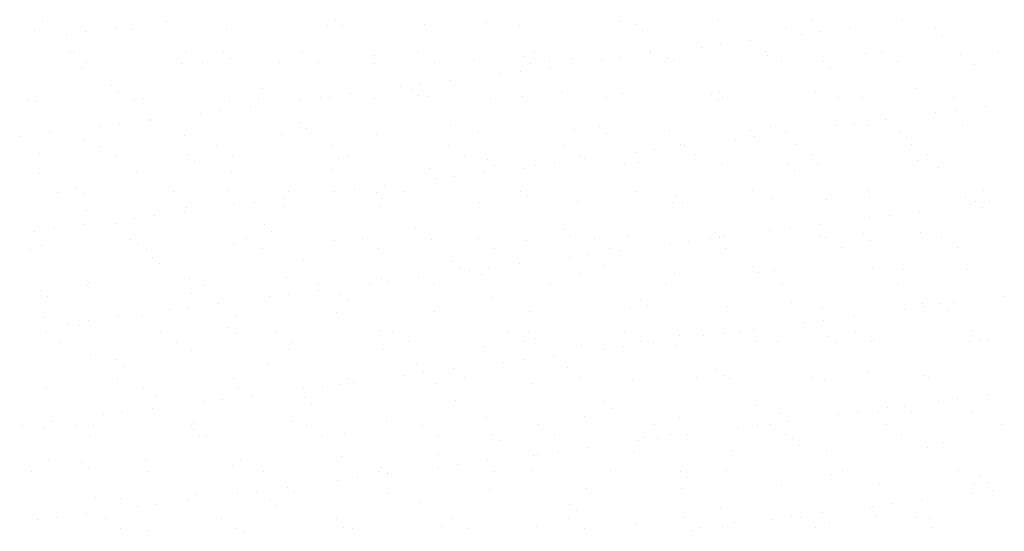
# Model space of a CAD drawing. Units: millimetres. Extents: x 813.18 to 822.67, y 422.59 to 427.06.
# Drawn here: x 817.24 to 817.58, y 424.44 to 424.62 of the extents above; entities that cross this region are included whole.
import ezdxf

# ---------------------------------------------------------------- set-up
doc = ezdxf.new("R2010")
doc.units = ezdxf.units.MM
doc.layers.add('EXTRATHIN', color=8, linetype='Continuous', lineweight=5)

msp = doc.modelspace()

# ---------------------------------------------------------------- linework, layer by layer
at = {"layer": 'EXTRATHIN', "ltscale": 0.001}
for p, q in [((817.24907, 424.61583), (817.24907, 424.61583)), ((817.29139, 424.61586), (817.29139, 424.61586)), ((817.34912, 424.61642), (817.34912, 424.61642)), ((817.37962, 424.61473), (817.37962, 424.61473)), ((817.40069, 424.61529), (817.40069, 424.61529)), ((817.41211, 424.61458), (817.41211, 424.61458)), ((817.44641, 424.61581), (817.44641, 424.61581)), ((817.45151, 424.61486), (817.45151, 424.61486)), ((817.47965, 424.61624), (817.47965, 424.61624)), ((817.51214, 424.61608), (817.51214, 424.61608)), ((817.5424, 424.61602), (817.5424, 424.61602)), ((817.24634, 424.6128), (817.24634, 424.6128)), ((817.25721, 424.61136), (817.25721, 424.61136)), ((817.26382, 424.61223), (817.26382, 424.61223)), ((817.27414, 424.61359), (817.27414, 424.61359)), ((817.27959, 424.61323), (817.27959, 424.61323)), ((817.31207, 424.61307), (817.31207, 424.61307)), ((817.34637, 424.61431), (817.34637, 424.61431)), ((817.35146, 424.61427), (817.35146, 424.61427)), ((817.45385, 424.61271), (817.45385, 424.61271)), ((817.50307, 424.61373), (817.50307, 424.61373)), ((817.50822, 424.61152), (817.50822, 424.61152)), ((817.51483, 424.61239), (817.51483, 424.61239)), ((817.52515, 424.61375), (817.52515, 424.61375)), ((817.55389, 424.6133), (817.55389, 424.6133)), ((817.48064, 424.60789), (817.48064, 424.60789)), ((817.49097, 424.60925), (817.49097, 424.60925)), ((817.55623, 424.61115), (817.55623, 424.61115)), ((817.25882, 424.6051), (817.25882, 424.6051)), ((817.26012, 424.60571), (817.26012, 424.60571)), ((817.29837, 424.60517), (817.29837, 424.60517)), ((817.31094, 424.60527), (817.31094, 424.60527)), ((817.33792, 424.60524), (817.33792, 424.60524)), ((817.37747, 424.60532), (817.37747, 424.60532)), ((817.41702, 424.60539), (817.41702, 424.60539)), ((817.45657, 424.60546), (817.45657, 424.60546)), ((817.45678, 424.60475), (817.45678, 424.60475)), ((817.47403, 424.60702), (817.47403, 424.60702)), ((817.49612, 424.60553), (817.49612, 424.60553)), ((817.53007, 424.60475), (817.53007, 424.60475)), ((817.53567, 424.6056), (817.53567, 424.6056)), ((817.56255, 424.6046), (817.56255, 424.6046)), ((817.57522, 424.60568), (817.57522, 424.60568)), ((817.26417, 424.60169), (817.26417, 424.60169)), ((817.29676, 424.60132), (817.29676, 424.60132)), ((817.30372, 424.60176), (817.30372, 424.60176)), ((817.31328, 424.60312), (817.31328, 424.60312)), ((817.33, 424.60174), (817.33, 424.60174)), ((817.34327, 424.60183), (817.34327, 424.60183)), ((817.36249, 424.60159), (817.36249, 424.60159)), ((817.36251, 424.60415), (817.36251, 424.60415)), ((817.38282, 424.6019), (817.38282, 424.6019)), ((817.39679, 424.60282), (817.39679, 424.60282)), ((817.41333, 424.60371), (817.41333, 424.60371)), ((817.41567, 424.60156), (817.41567, 424.60156)), ((817.42237, 424.60198), (817.42237, 424.60198)), ((817.43003, 424.60325), (817.43003, 424.60325)), ((817.43984, 424.60252), (817.43984, 424.60252)), ((817.44646, 424.60339), (817.44646, 424.60339)), ((817.46192, 424.60205), (817.46192, 424.60205)), ((817.46252, 424.60309), (817.46252, 424.60309)), ((817.4649, 424.60259), (817.4649, 424.60259)), ((817.49682, 424.60433), (817.49682, 424.60433)), ((817.50147, 424.60212), (817.50147, 424.60212)), ((817.51571, 424.60215), (817.51571, 424.60215)), ((817.54102, 424.60219), (817.54102, 424.60219)), ((817.26246, 424.60008), (817.26246, 424.60008)), ((817.40566, 424.59802), (817.40566, 424.59802)), ((817.41227, 424.59889), (817.41227, 424.59889)), ((817.42259, 424.60025), (817.42259, 424.60025)), ((817.51805, 424.6), (817.51805, 424.6)), ((817.56728, 424.60103), (817.56728, 424.60103)), ((817.37808, 424.59439), (817.37808, 424.59439)), ((817.38841, 424.59575), (817.38841, 424.59575)), ((817.27276, 424.59412), (817.27276, 424.59412)), ((817.2751, 424.59198), (817.2751, 424.59198)), ((817.32433, 424.593), (817.32433, 424.593)), ((817.35422, 424.59125), (817.35422, 424.59125)), ((817.37147, 424.59352), (817.37147, 424.59352)), ((817.37515, 424.59256), (817.37515, 424.59256)), ((817.42672, 424.59144), (817.42672, 424.59144)), ((817.44721, 424.59134), (817.44721, 424.59134)), ((817.48045, 424.59177), (817.48045, 424.59177)), ((817.51294, 424.59161), (817.51294, 424.59161)), ((817.54724, 424.59285), (817.54724, 424.59285)), ((817.2439, 424.58933), (817.2439, 424.58933)), ((817.24714, 424.58833), (817.24714, 424.58833)), ((817.28039, 424.58876), (817.28039, 424.58876)), ((817.28345, 424.58941), (817.28345, 424.58941)), ((817.31287, 424.5886), (817.31287, 424.5886)), ((817.323, 424.58948), (817.323, 424.58948)), ((817.33729, 424.58902), (817.33729, 424.58902)), ((817.3439, 424.58989), (817.3439, 424.58989)), ((817.34717, 424.58984), (817.34717, 424.58984)), ((817.36255, 424.58955), (817.36255, 424.58955)), ((817.37749, 424.59042), (817.37749, 424.59042)), ((817.38042, 424.59026), (817.38042, 424.59026)), ((817.4021, 424.58962), (817.4021, 424.58962)), ((817.41291, 424.59011), (817.41291, 424.59011)), ((817.44165, 424.58969), (817.44165, 424.58969)), ((817.47754, 424.591), (817.47754, 424.591)), ((817.47988, 424.58886), (817.47988, 424.58886)), ((817.4812, 424.58977), (817.4812, 424.58977)), ((817.52075, 424.58984), (817.52075, 424.58984)), ((817.5291, 424.58988), (817.5291, 424.58988)), ((817.5603, 424.58991), (817.5603, 424.58991)), ((817.3031, 424.58452), (817.3031, 424.58452)), ((817.30971, 424.58539), (817.30971, 424.58539)), ((817.32004, 424.58675), (817.32004, 424.58675)), ((817.55411, 424.58468), (817.55411, 424.58468)), ((817.56072, 424.58555), (817.56072, 424.58555)), ((817.57105, 424.58691), (817.57105, 424.58691)), ((817.28585, 424.58225), (817.28585, 424.58225)), ((817.28615, 424.58185), (817.28615, 424.58185)), ((817.33697, 424.58142), (817.33697, 424.58142)), ((817.52654, 424.58105), (817.52654, 424.58105)), ((817.53686, 424.58241), (817.53686, 424.58241)), ((817.25167, 424.57775), (817.25167, 424.57775)), ((817.26892, 424.58002), (817.26892, 424.58002)), ((817.27553, 424.58089), (817.27553, 424.58089)), ((817.33931, 424.57927), (817.33931, 424.57927)), ((817.38854, 424.58029), (817.38854, 424.58029)), ((817.39759, 424.57835), (817.39759, 424.57835)), ((817.43083, 424.57878), (817.43083, 424.57878)), ((817.43936, 424.57986), (817.43936, 424.57986)), ((817.4417, 424.57771), (817.4417, 424.57771)), ((817.46332, 424.57862), (817.46332, 424.57862)), ((817.49093, 424.57873), (817.49093, 424.57873)), ((817.49762, 424.57986), (817.49762, 424.57986)), ((817.50267, 424.57791), (817.50267, 424.57791)), ((817.51992, 424.58018), (817.51992, 424.58018)), ((817.53087, 424.58028), (817.53087, 424.58028)), ((817.54174, 424.5783), (817.54174, 424.5783)), ((817.56335, 424.58013), (817.56335, 424.58013)), ((817.24134, 424.57639), (817.24134, 424.57639)), ((817.26326, 424.57561), (817.26326, 424.57561)), ((817.29756, 424.57685), (817.29756, 424.57685)), ((817.3308, 424.57727), (817.3308, 424.57727)), ((817.36329, 424.57712), (817.36329, 424.57712)), ((817.48574, 424.57568), (817.48574, 424.57568)), ((817.49235, 424.57655), (817.49235, 424.57655)), ((817.54408, 424.57615), (817.54408, 424.57615)), ((817.26908, 424.5733), (817.26908, 424.5733)), ((817.30863, 424.57337), (817.30863, 424.57337)), ((817.34817, 424.57344), (817.34817, 424.57344)), ((817.38772, 424.57351), (817.38772, 424.57351)), ((817.42727, 424.57359), (817.42727, 424.57359)), ((817.45155, 424.57118), (817.45155, 424.57118)), ((817.45816, 424.57205), (817.45816, 424.57205)), ((817.46682, 424.57366), (817.46682, 424.57366)), ((817.46849, 424.57341), (817.46849, 424.57341)), ((817.50637, 424.57373), (817.50637, 424.57373)), ((817.54592, 424.5738), (817.54592, 424.5738)), ((817.24798, 424.57071), (817.24798, 424.57071)), ((817.27443, 424.56989), (817.27443, 424.56989)), ((817.29879, 424.57027), (817.29879, 424.57027)), ((817.30114, 424.56812), (817.30114, 424.56812)), ((817.31398, 424.56996), (817.31398, 424.56996)), ((817.35036, 424.56915), (817.35036, 424.56915)), ((817.35353, 424.57003), (817.35353, 424.57003)), ((817.39308, 424.5701), (817.39308, 424.5701)), ((817.40118, 424.56871), (817.40118, 424.56871)), ((817.42398, 424.56755), (817.42398, 424.56755)), ((817.43263, 424.57017), (817.43263, 424.57017)), ((817.4343, 424.56891), (817.4343, 424.56891)), ((817.45275, 424.56759), (817.45275, 424.56759)), ((817.47218, 424.57025), (817.47218, 424.57025)), ((817.51173, 424.57032), (817.51173, 424.57032)), ((817.54804, 424.56837), (817.54804, 424.56837)), ((817.55128, 424.57039), (817.55128, 424.57039)), ((817.28119, 424.56429), (817.28119, 424.56429)), ((817.31367, 424.56413), (817.31367, 424.56413)), ((817.34797, 424.56537), (817.34797, 424.56537)), ((817.38122, 424.56579), (817.38122, 424.56579)), ((817.40012, 424.56441), (817.40012, 424.56441)), ((817.40352, 424.56657), (817.40352, 424.56657)), ((817.41371, 424.56563), (817.41371, 424.56563)), ((817.41737, 424.56668), (817.41737, 424.56668)), ((817.44801, 424.56687), (817.44801, 424.56687)), ((817.48125, 424.56729), (817.48125, 424.56729)), ((817.50357, 424.56715), (817.50357, 424.56715)), ((817.50591, 424.56501), (817.50591, 424.56501)), ((817.51374, 424.56714), (817.51374, 424.56714)), ((817.55513, 424.56603), (817.55513, 424.56603)), ((817.24794, 424.56386), (817.24794, 424.56386)), ((817.38318, 424.56218), (817.38318, 424.56218)), ((817.38979, 424.56305), (817.38979, 424.56305)), ((817.25416, 424.55753), (817.25416, 424.55753)), ((817.26062, 424.55912), (817.26062, 424.55912)), ((817.29371, 424.5576), (817.29371, 424.5576)), ((817.31218, 424.558), (817.31218, 424.558)), ((817.33326, 424.55768), (817.33326, 424.55768)), ((817.349, 424.55768), (817.349, 424.55768)), ((817.35561, 424.55855), (817.35561, 424.55855)), ((817.363, 424.55756), (817.363, 424.55756)), ((817.36593, 424.55991), (817.36593, 424.55991)), ((817.37281, 424.55775), (817.37281, 424.55775)), ((817.41236, 424.55782), (817.41236, 424.55782)), ((817.45191, 424.55789), (817.45191, 424.55789)), ((817.49146, 424.55796), (817.49146, 424.55796)), ((817.53101, 424.55804), (817.53101, 424.55804)), ((817.57056, 424.55811), (817.57056, 424.55811)), ((817.26296, 424.55698), (817.26296, 424.55698)), ((817.32142, 424.55405), (817.32142, 424.55405)), ((817.33175, 424.55541), (817.33175, 424.55541)), ((817.36534, 424.55542), (817.36534, 424.55542)), ((817.41457, 424.55644), (817.41457, 424.55644)), ((817.43163, 424.55431), (817.43163, 424.55431)), ((817.46412, 424.55415), (817.46412, 424.55415)), ((817.46539, 424.556), (817.46539, 424.556)), ((817.49842, 424.55539), (817.49842, 424.55539)), ((817.51696, 424.55488), (817.51696, 424.55488)), ((817.53167, 424.55581), (817.53167, 424.55581)), ((817.56415, 424.55566), (817.56415, 424.55566)), ((817.56777, 424.55444), (817.56777, 424.55444)), ((817.57243, 424.55421), (817.57243, 424.55421)), ((817.26406, 424.55114), (817.26406, 424.55114)), ((817.29756, 424.55091), (817.29756, 424.55091)), ((817.29836, 424.55238), (817.29836, 424.55238)), ((817.31481, 424.55318), (817.31481, 424.55318)), ((817.3316, 424.5528), (817.3316, 424.5528)), ((817.36409, 424.55265), (817.36409, 424.55265)), ((817.39839, 424.55388), (817.39839, 424.55388)), ((817.46773, 424.55386), (817.46773, 424.55386)), ((817.54857, 424.55107), (817.54857, 424.55107)), ((817.56582, 424.55334), (817.56582, 424.55334)), ((817.57012, 424.5523), (817.57012, 424.5523)), ((817.28063, 424.54868), (817.28063, 424.54868)), ((817.28724, 424.54955), (817.28724, 424.54955)), ((817.53163, 424.54884), (817.53163, 424.54884)), ((817.53824, 424.54971), (817.53824, 424.54971)), ((817.24644, 424.54418), (817.24644, 424.54418)), ((817.25305, 424.54505), (817.25305, 424.54505)), ((817.26338, 424.5464), (817.26338, 424.5464)), ((817.27401, 424.54685), (817.27401, 424.54685)), ((817.32482, 424.54642), (817.32482, 424.54642)), ((817.32717, 424.54427), (817.32717, 424.54427)), ((817.37639, 424.54529), (817.37639, 424.54529)), ((817.42721, 424.54486), (817.42721, 424.54486)), ((817.49745, 424.54434), (817.49745, 424.54434)), ((817.50406, 424.54521), (817.50406, 424.54521)), ((817.51438, 424.54657), (817.51438, 424.54657)), ((817.27933, 424.5415), (817.27933, 424.5415)), ((817.31888, 424.54157), (817.31888, 424.54157)), ((817.34877, 424.5409), (817.34877, 424.5409)), ((817.35843, 424.54164), (817.35843, 424.54164)), ((817.38202, 424.54132), (817.38202, 424.54132)), ((817.39798, 424.54171), (817.39798, 424.54171)), ((817.41451, 424.54116), (817.41451, 424.54116)), ((817.42955, 424.54271), (817.42955, 424.54271)), ((817.43753, 424.54178), (817.43753, 424.54178)), ((817.44881, 424.5424), (817.44881, 424.5424)), ((817.46987, 424.54071), (817.46987, 424.54071)), ((817.47708, 424.54186), (817.47708, 424.54186)), ((817.47878, 424.54374), (817.47878, 424.54374)), ((817.4802, 424.54207), (817.4802, 424.54207)), ((817.48205, 424.54282), (817.48205, 424.54282)), ((817.51454, 424.54267), (817.51454, 424.54267)), ((817.51663, 424.54193), (817.51663, 424.54193)), ((817.5296, 424.5433), (817.5296, 424.5433)), ((817.53194, 424.54115), (817.53194, 424.54115)), ((817.54884, 424.5439), (817.54884, 424.5439)), ((817.55618, 424.542), (817.55618, 424.542)), ((817.24514, 424.53801), (817.24514, 424.53801)), ((817.24874, 424.53939), (817.24874, 424.53939)), ((817.28199, 424.53982), (817.28199, 424.53982)), ((817.28469, 424.53808), (817.28469, 424.53808)), ((817.31447, 424.53966), (817.31447, 424.53966)), ((817.32424, 424.53816), (817.32424, 424.53816)), ((817.36379, 424.53823), (817.36379, 424.53823)), ((817.40334, 424.5383), (817.40334, 424.5383)), ((817.44289, 424.53837), (817.44289, 424.53837)), ((817.44601, 424.53757), (817.44601, 424.53757)), ((817.46326, 424.53984), (817.46326, 424.53984)), ((817.48244, 424.53844), (817.48244, 424.53844)), ((817.52199, 424.53852), (817.52199, 424.53852)), ((817.56154, 424.53859), (817.56154, 424.53859)), ((817.28665, 424.53527), (817.28665, 424.53527)), ((817.33821, 424.53415), (817.33821, 424.53415)), ((817.42908, 424.53534), (817.42908, 424.53534)), ((817.43569, 424.53621), (817.43569, 424.53621)), ((817.28899, 424.53313), (817.28899, 424.53313)), ((817.38903, 424.53371), (817.38903, 424.53371)), ((817.39137, 424.53157), (817.39137, 424.53157)), ((817.39489, 424.53084), (817.39489, 424.53084)), ((817.4015, 424.53171), (817.4015, 424.53171)), ((817.41183, 424.53307), (817.41183, 424.53307)), ((817.4406, 424.53259), (817.4406, 424.53259)), ((817.49142, 424.53215), (817.49142, 424.53215)), ((817.49922, 424.53092), (817.49922, 424.53092)), ((817.53247, 424.53134), (817.53247, 424.53134)), ((817.54299, 424.53103), (817.54299, 424.53103)), ((817.56495, 424.53118), (817.56495, 424.53118)), ((817.29916, 424.52791), (817.29916, 424.52791)), ((817.3324, 424.52833), (817.3324, 424.52833)), ((817.36489, 424.52818), (817.36489, 424.52818)), ((817.36732, 424.52721), (817.36732, 424.52721)), ((817.37764, 424.52857), (817.37764, 424.52857)), ((817.39919, 424.52941), (817.39919, 424.52941)), ((817.43243, 424.52984), (817.43243, 424.52984)), ((817.46492, 424.52968), (817.46492, 424.52968)), ((817.49376, 424.53001), (817.49376, 424.53001)), ((817.24847, 424.52412), (817.24847, 424.52412)), ((817.26442, 424.52573), (817.26442, 424.52573)), ((817.26486, 424.52667), (817.26486, 424.52667)), ((817.30397, 424.5258), (817.30397, 424.5258)), ((817.34346, 424.52407), (817.34346, 424.52407)), ((817.34352, 424.52587), (817.34352, 424.52587)), ((817.36071, 424.52634), (817.36071, 424.52634)), ((817.38307, 424.52595), (817.38307, 424.52595)), ((817.42262, 424.52602), (817.42262, 424.52602)), ((817.46217, 424.52609), (817.46217, 424.52609)), ((817.50172, 424.52616), (817.50172, 424.52616)), ((817.54127, 424.52623), (817.54127, 424.52623)), ((817.25081, 424.52198), (817.25081, 424.52198)), ((817.30004, 424.523), (817.30004, 424.523)), ((817.32652, 424.52184), (817.32652, 424.52184)), ((817.33313, 424.52271), (817.33313, 424.52271)), ((817.35086, 424.52257), (817.35086, 424.52257)), ((817.3532, 424.52042), (817.3532, 424.52042)), ((817.40242, 424.52144), (817.40242, 424.52144)), ((817.45324, 424.52101), (817.45324, 424.52101)), ((817.57753, 424.522), (817.57753, 424.522)), ((817.29234, 424.51734), (817.29234, 424.51734)), ((817.29895, 424.51821), (817.29895, 424.51821)), ((817.30927, 424.51956), (817.30927, 424.51956)), ((817.44961, 424.51793), (817.44961, 424.51793)), ((817.45558, 424.51886), (817.45558, 424.51886)), ((817.48285, 424.51835), (817.48285, 424.51835)), ((817.50481, 424.51988), (817.50481, 424.51988)), ((817.51534, 424.5182), (817.51534, 424.5182)), ((817.54334, 424.5175), (817.54334, 424.5175)), ((817.54964, 424.51943), (817.54964, 424.51943)), ((817.54995, 424.51837), (817.54995, 424.51837)), ((817.55563, 424.51945), (817.55563, 424.51945)), ((817.55797, 424.5173), (817.55797, 424.5173)), ((817.56028, 424.51973), (817.56028, 424.51973)), ((817.24954, 424.51492), (817.24954, 424.51492)), ((817.26476, 424.51371), (817.26476, 424.51371)), ((817.27509, 424.51506), (817.27509, 424.51506)), ((817.28279, 424.51535), (817.28279, 424.51535)), ((817.31527, 424.51519), (817.31527, 424.51519)), ((817.34957, 424.51643), (817.34957, 424.51643)), ((817.38282, 424.51685), (817.38282, 424.51685)), ((817.41531, 424.51669), (817.41531, 424.51669)), ((817.51577, 424.51387), (817.51577, 424.51387)), ((817.52609, 424.51523), (817.52609, 424.51523)), ((817.25815, 424.51283), (817.25815, 424.51283)), ((817.26186, 424.51186), (817.26186, 424.51186)), ((817.31268, 424.51142), (817.31268, 424.51142)), ((817.49191, 424.51073), (817.49191, 424.51073)), ((817.50916, 424.513), (817.50916, 424.513)), ((817.25004, 424.50962), (817.25004, 424.50962)), ((817.28959, 424.50969), (817.28959, 424.50969)), ((817.31502, 424.50927), (817.31502, 424.50927)), ((817.32914, 424.50977), (817.32914, 424.50977)), ((817.36424, 424.5103), (817.36424, 424.5103)), ((817.36869, 424.50984), (817.36869, 424.50984)), ((817.40824, 424.50991), (817.40824, 424.50991)), ((817.41506, 424.50986), (817.41506, 424.50986)), ((817.4174, 424.50771), (817.4174, 424.50771)), ((817.44779, 424.50998), (817.44779, 424.50998)), ((817.46663, 424.50874), (817.46663, 424.50874)), ((817.47497, 424.5085), (817.47497, 424.5085)), ((817.48158, 424.50937), (817.48158, 424.50937)), ((817.48734, 424.51005), (817.48734, 424.51005)), ((817.51745, 424.5083), (817.51745, 424.5083)), ((817.52689, 424.51013), (817.52689, 424.51013)), ((817.56644, 424.5102), (817.56644, 424.5102)), ((817.56902, 424.50718), (817.56902, 424.50718)), ((817.2554, 424.50621), (817.2554, 424.50621)), ((817.29494, 424.50628), (817.29494, 424.50628)), ((817.3332, 424.50386), (817.3332, 424.50386)), ((817.33449, 424.50635), (817.33449, 424.50635)), ((817.36569, 424.50371), (817.36569, 424.50371)), ((817.37404, 424.50643), (817.37404, 424.50643)), ((817.39999, 424.50494), (817.39999, 424.50494)), ((817.41359, 424.5065), (817.41359, 424.5065)), ((817.43323, 424.50537), (817.43323, 424.50537)), ((817.44079, 424.504), (817.44079, 424.504)), ((817.4474, 424.50487), (817.4474, 424.50487)), ((817.45314, 424.50657), (817.45314, 424.50657)), ((817.45772, 424.50623), (817.45772, 424.50623)), ((817.46572, 424.50521), (817.46572, 424.50521)), ((817.49269, 424.50664), (817.49269, 424.50664)), ((817.50002, 424.50645), (817.50002, 424.50645)), ((817.51979, 424.50615), (817.51979, 424.50615)), ((817.53224, 424.50671), (817.53224, 424.50671)), ((817.53327, 424.50687), (817.53327, 424.50687)), ((817.56575, 424.50671), (817.56575, 424.50671)), ((817.57179, 424.50679), (817.57179, 424.50679)), ((817.26566, 424.5022), (817.26566, 424.5022)), ((817.2745, 424.50027), (817.2745, 424.50027)), ((817.29996, 424.50344), (817.29996, 424.50344)), ((817.41321, 424.50037), (817.41321, 424.50037)), ((817.42354, 424.50173), (817.42354, 424.50173)), ((817.27684, 424.49813), (817.27684, 424.49813)), ((817.32607, 424.49915), (817.32607, 424.49915)), ((817.37689, 424.49871), (817.37689, 424.49871)), ((817.38935, 424.49723), (817.38935, 424.49723)), ((817.4066, 424.4995), (817.4066, 424.4995)), ((817.42845, 424.49759), (817.42845, 424.49759)), ((817.47927, 424.49715), (817.47927, 424.49715)), ((817.27468, 424.49393), (817.27468, 424.49393)), ((817.31422, 424.494), (817.31422, 424.494)), ((817.35377, 424.49407), (817.35377, 424.49407)), ((817.37242, 424.495), (817.37242, 424.495)), ((817.37903, 424.49587), (817.37903, 424.49587)), ((817.37923, 424.49657), (817.37923, 424.49657)), ((817.39332, 424.49414), (817.39332, 424.49414)), ((817.43287, 424.49422), (817.43287, 424.49422)), ((817.47242, 424.49429), (817.47242, 424.49429)), ((817.48161, 424.49501), (817.48161, 424.49501)), ((817.48365, 424.49388), (817.48365, 424.49388)), ((817.51197, 424.49436), (817.51197, 424.49436)), ((817.51614, 424.49373), (817.51614, 424.49373)), ((817.53084, 424.49603), (817.53084, 424.49603)), ((817.55044, 424.49496), (817.55044, 424.49496)), ((817.55152, 424.49443), (817.55152, 424.49443)), ((817.25034, 424.49045), (817.25034, 424.49045)), ((817.28359, 424.49087), (817.28359, 424.49087)), ((817.31607, 424.49072), (817.31607, 424.49072)), ((817.33823, 424.4905), (817.33823, 424.4905)), ((817.34484, 424.49137), (817.34484, 424.49137)), ((817.35037, 424.49195), (817.35037, 424.49195)), ((817.35517, 424.49272), (817.35517, 424.49272)), ((817.38362, 424.49238), (817.38362, 424.49238)), ((817.41611, 424.49222), (817.41611, 424.49222)), ((817.45041, 424.49346), (817.45041, 424.49346)), ((817.28789, 424.488), (817.28789, 424.488)), ((817.31066, 424.48687), (817.31066, 424.48687)), ((817.32098, 424.48822), (817.32098, 424.48822)), ((817.33871, 424.48757), (817.33871, 424.48757)), ((817.56166, 424.48703), (817.56166, 424.48703)), ((817.57199, 424.48839), (817.57199, 424.48839)), ((817.28679, 424.48372), (817.28679, 424.48372)), ((817.30405, 424.48599), (817.30405, 424.48599)), ((817.34105, 424.48542), (817.34105, 424.48542)), ((817.39028, 424.48644), (817.39028, 424.48644)), ((817.44109, 424.48601), (817.44109, 424.48601)), ((817.44343, 424.48386), (817.44343, 424.48386)), ((817.49266, 424.48488), (817.49266, 424.48488)), ((817.5378, 424.48389), (817.5378, 424.48389)), ((817.54348, 424.48445), (817.54348, 424.48445)), ((817.55505, 424.48616), (817.55505, 424.48616)), ((817.26986, 424.48149), (817.26986, 424.48149)), ((817.27647, 424.48236), (817.27647, 424.48236)), ((817.40079, 424.48047), (817.40079, 424.48047)), ((817.43403, 424.4809), (817.43403, 424.4809)), ((817.46652, 424.48074), (817.46652, 424.48074)), ((817.50082, 424.48198), (817.50082, 424.48198)), ((817.52087, 424.48166), (817.52087, 424.48166)), ((817.52748, 424.48253), (817.52748, 424.48253)), ((817.53407, 424.4824), (817.53407, 424.4824)), ((817.54582, 424.4823), (817.54582, 424.4823)), ((817.56655, 424.48224), (817.56655, 424.48224)), ((817.24228, 424.47786), (817.24228, 424.47786)), ((817.24971, 424.47686), (817.24971, 424.47686)), ((817.25261, 424.47922), (817.25261, 424.47922)), ((817.2603, 424.47782), (817.2603, 424.47782)), ((817.26646, 424.47773), (817.26646, 424.47773)), ((817.29985, 424.47789), (817.29985, 424.47789)), ((817.30076, 424.47897), (817.30076, 424.47897)), ((817.334, 424.47939), (817.334, 424.47939)), ((817.3394, 424.47796), (817.3394, 424.47796)), ((817.36649, 424.47924), (817.36649, 424.47924)), ((817.37895, 424.47804), (817.37895, 424.47804)), ((817.41849, 424.47811), (817.41849, 424.47811)), ((817.45804, 424.47818), (817.45804, 424.47818)), ((817.48668, 424.47716), (817.48668, 424.47716)), ((817.49329, 424.47803), (817.49329, 424.47803)), ((817.49759, 424.47825), (817.49759, 424.47825)), ((817.50362, 424.47939), (817.50362, 424.47939)), ((817.53714, 424.47832), (817.53714, 424.47832)), ((817.57669, 424.4784), (817.57669, 424.4784)), ((817.26565, 424.47441), (817.26565, 424.47441)), ((817.30053, 424.47642), (817.30053, 424.47642)), ((817.30287, 424.47427), (817.30287, 424.47427)), ((817.3052, 424.47448), (817.3052, 424.47448)), ((817.34475, 424.47455), (817.34475, 424.47455)), ((817.3521, 424.4753), (817.3521, 424.4753)), ((817.3843, 424.47462), (817.3843, 424.47462)), ((817.40292, 424.47486), (817.40292, 424.47486)), ((817.42385, 424.4747), (817.42385, 424.4747)), ((817.45448, 424.47374), (817.45448, 424.47374)), ((817.45911, 424.47353), (817.45911, 424.47353)), ((817.4634, 424.47477), (817.4634, 424.47477)), ((817.46943, 424.47489), (817.46943, 424.47489)), ((817.50295, 424.47484), (817.50295, 424.47484)), ((817.5425, 424.47491), (817.5425, 424.47491)), ((817.40526, 424.47272), (817.40526, 424.47272)), ((817.43525, 424.47039), (817.43525, 424.47039)), ((817.4525, 424.47266), (817.4525, 424.47266)), ((817.5053, 424.4733), (817.5053, 424.4733)), ((817.50764, 424.47116), (817.50764, 424.47116)), ((817.55124, 424.47049), (817.55124, 424.47049)), ((817.55687, 424.47218), (817.55687, 424.47218)), ((817.35117, 424.46748), (817.35117, 424.46748)), ((817.38442, 424.46791), (817.38442, 424.46791)), ((817.41691, 424.46775), (817.41691, 424.46775)), ((817.41831, 424.46816), (817.41831, 424.46816)), ((817.42492, 424.46903), (817.42492, 424.46903)), ((817.45121, 424.46899), (817.45121, 424.46899)), ((817.48445, 424.46941), (817.48445, 424.46941)), ((817.51694, 424.46926), (817.51694, 424.46926)), ((817.25114, 424.46598), (817.25114, 424.46598)), ((817.26235, 424.46527), (817.26235, 424.46527)), ((817.28439, 424.4664), (817.28439, 424.4664)), ((817.31392, 424.46415), (817.31392, 424.46415)), ((817.31687, 424.46625), (817.31687, 424.46625)), ((817.36474, 424.46371), (817.36474, 424.46371)), ((817.38413, 424.46366), (817.38413, 424.46366)), ((817.39074, 424.46453), (817.39074, 424.46453)), ((817.40106, 424.46588), (817.40106, 424.46588)), ((817.24538, 424.46205), (817.24538, 424.46205)), ((817.26469, 424.46313), (817.26469, 424.46313)), ((817.28493, 424.46213), (817.28493, 424.46213)), ((817.32448, 424.4622), (817.32448, 424.4622)), ((817.35655, 424.46002), (817.35655, 424.46002)), ((817.36403, 424.46227), (817.36403, 424.46227)), ((817.36688, 424.46138), (817.36688, 424.46138)), ((817.36708, 424.46157), (817.36708, 424.46157)), ((817.40358, 424.46234), (817.40358, 424.46234)), ((817.41631, 424.46259), (817.41631, 424.46259)), ((817.44313, 424.46241), (817.44313, 424.46241)), ((817.46712, 424.46215), (817.46712, 424.46215)), ((817.46946, 424.46001), (817.46946, 424.46001)), ((817.48268, 424.46249), (817.48268, 424.46249)), ((817.51869, 424.46103), (817.51869, 424.46103)), ((817.52223, 424.46256), (817.52223, 424.46256)), ((817.56178, 424.46263), (817.56178, 424.46263)), ((817.56951, 424.46059), (817.56951, 424.46059)), ((817.33269, 424.45688), (817.33269, 424.45688)), ((817.34994, 424.45915), (817.34994, 424.45915)), ((817.50162, 424.4575), (817.50162, 424.4575)), ((817.53487, 424.45793), (817.53487, 424.45793)), ((817.56735, 424.45777), (817.56735, 424.45777)), ((817.57185, 424.45845), (817.57185, 424.45845)), ((817.26726, 424.45326), (817.26726, 424.45326)), ((817.30156, 424.4545), (817.30156, 424.4545)), ((817.31575, 424.45465), (817.31575, 424.45465)), ((817.32236, 424.45552), (817.32236, 424.45552)), ((817.3348, 424.45492), (817.3348, 424.45492)), ((817.36729, 424.45476), (817.36729, 424.45476)), ((817.40159, 424.456), (817.40159, 424.456)), ((817.43483, 424.45642), (817.43483, 424.45642)), ((817.46732, 424.45627), (817.46732, 424.45627)), ((817.56676, 424.45482), (817.56676, 424.45482)), ((817.57337, 424.45569), (817.57337, 424.45569)), ((817.27574, 424.453), (817.27574, 424.453)), ((817.28157, 424.45015), (817.28157, 424.45015)), ((817.28818, 424.45102), (817.28818, 424.45102)), ((817.2985, 424.45238), (817.2985, 424.45238)), ((817.32656, 424.45257), (817.32656, 424.45257)), ((817.3289, 424.45042), (817.3289, 424.45042)), ((817.37813, 424.45144), (817.37813, 424.45144)), ((817.42895, 424.45101), (817.42895, 424.45101)), ((817.48051, 424.44988), (817.48051, 424.44988)), ((817.53258, 424.45032), (817.53258, 424.45032)), ((817.53919, 424.45119), (817.53919, 424.45119)), ((817.54951, 424.45255), (817.54951, 424.45255)), ((817.25399, 424.44652), (817.25399, 424.44652)), ((817.26432, 424.44788), (817.26432, 424.44788)), ((817.43129, 424.44886), (817.43129, 424.44886)), ((817.505, 424.44669), (817.505, 424.44669)), ((817.51533, 424.44805), (817.51533, 424.44805)), ((817.53133, 424.44945), (817.53133, 424.44945)), ((817.53367, 424.4473), (817.53367, 424.4473)), ((817.5474, 424.44652), (817.5474, 424.44652)), ((817.24738, 424.44565), (817.24738, 424.44565)), ((817.27055, 424.44602), (817.27055, 424.44602)), ((817.3101, 424.44609), (817.3101, 424.44609)), ((817.34965, 424.44616), (817.34965, 424.44616)), ((817.38522, 424.44344), (817.38522, 424.44344)), ((817.3892, 424.44623), (817.3892, 424.44623)), ((817.41771, 424.44328), (817.41771, 424.44328)), ((817.42875, 424.44631), (817.42875, 424.44631)), ((817.45201, 424.44452), (817.45201, 424.44452)), ((817.4683, 424.44638), (817.4683, 424.44638)), ((817.48114, 424.44355), (817.48114, 424.44355)), ((817.48525, 424.44494), (817.48525, 424.44494)), ((817.49839, 424.44582), (817.49839, 424.44582)), ((817.50785, 424.44645), (817.50785, 424.44645)), ((817.51774, 424.44479), (817.51774, 424.44479)), ((817.55204, 424.44602), (817.55204, 424.44602)), ((817.55276, 424.44311), (817.55276, 424.44311)), ((817.27591, 424.44261), (817.27591, 424.44261)), ((817.28519, 424.44193), (817.28519, 424.44193)), ((817.31546, 424.44268), (817.31546, 424.44268)), ((817.31767, 424.44178), (817.31767, 424.44178)), ((817.35197, 424.44301), (817.35197, 424.44301)), ((817.35501, 424.44275), (817.35501, 424.44275)), ((817.39456, 424.44282), (817.39456, 424.44282)), ((817.43411, 424.44289), (817.43411, 424.44289)), ((817.47082, 424.44219), (817.47082, 424.44219)), ((817.47366, 424.44297), (817.47366, 424.44297)), ((817.51321, 424.44304), (817.51321, 424.44304))]:
    msp.add_line(p, q, dxfattribs=at)

doc.saveas('drawing.dxf')
